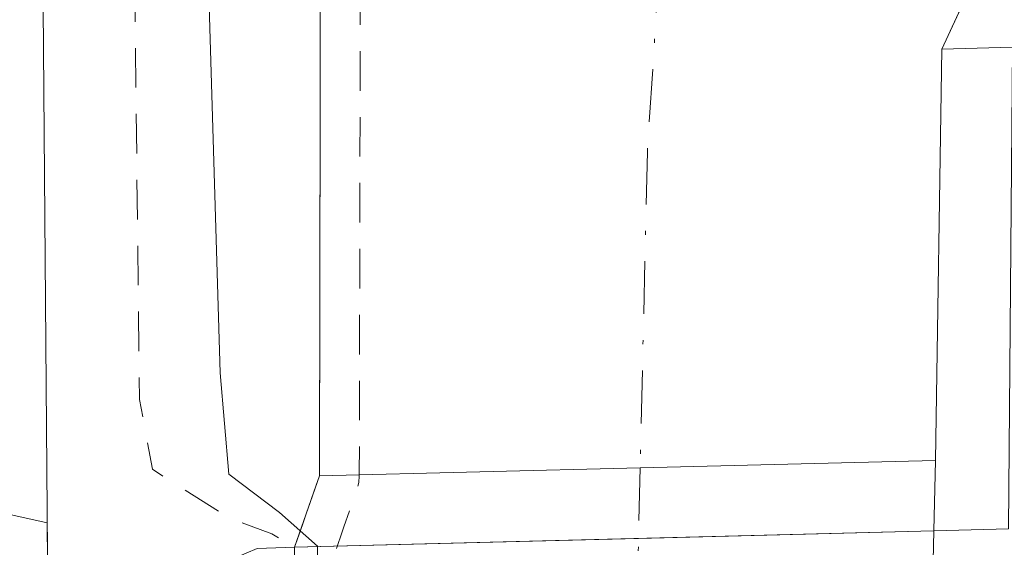
# Model space of a CAD drawing. Units: metres. Extents: x 597669 to 601130, y 4696730 to 4699092.
# Drawn here: x 598914 to 598939, y 4697411 to 4697424 of the extents above; entities that cross this region are included whole.
import ezdxf

# ---------------------------------------------------------------- set-up
doc = ezdxf.new("R2010")
doc.units = ezdxf.units.M
doc.header["$MEASUREMENT"] = 0
doc.linetypes.add('DGN Style 2', pattern=[1.6480167562047852, 0.988810053722871, -0.6592067024819142])
doc.linetypes.add('DGN Style 4', pattern=[2.6384748266838614, 1.318413404963828, -0.6592067024819142, 0.001648016756204785, -0.6592067024819142])
for name, color, linetype, lineweight in [('Corriente artificial Cxs', 4, 'Continuous', 13), ('Corriente artificial eje', 142, 'DGN Style 4', 0), ('Corriente artificial eje oculto', 21, 'DGN Style 4', 0), ('Corriente artificial oculto Cxs', 21, 'Continuous', 13), ('Corriente natural Cxs', 4, 'Continuous', 13), ('Curva de nivel auxiliar', 30, 'DGN Style 2', 0), ('Curva de nivel normal', 30, 'Continuous', 0), ('Instalación de energía eléctrica Cxs', 135, 'Continuous', 0), ('Isla Cxs', 7, 'Continuous', 0), ('Matorral CxS', 135, 'Continuous', 0), ('Presa Cxs', 1, 'Continuous', 13), ('Suelo desnudo CxS', 253, 'Continuous', 0)]:
    doc.layers.add(name, color=color, linetype=linetype, lineweight=lineweight)

# ---------------------------------------------------------------- blocks, each defined once
blk = doc.blocks.new('*U23')
at = {"layer": 'Suelo desnudo CxS', "color": 253, "linetype": 'Continuous', "lineweight": 0}
blk.add_polyline3d([(598899.9656999996, 4697419.424699999, 290.2783000000054), (598904.9928000001, 4697421.276799999, 290.4253999999929), (598907.6387, 4697428.420600001, 290.4752000000008), (598907.9033000004, 4697439.003900001, 290.3151999999973), (598907.2202000003, 4697444.075099999, 290.8703999999998), (598914.6401000004, 4697449.370100001, 294.6288999999961), (598921.8202000001, 4697449.610099999, 297.073000000004), (598921.7501999997, 4697412.4901, 296.7547999999952), (598921.7500999998, 4697412.420100001, 296.7231000000029), (598921.6690999996, 4697412.1863, 296.5210999999982), (598921.4201999997, 4697411.467900001, 295.9256000000024), (598921.3415000001, 4697411.240800001, 295.7452000000048), (598921.2664000001, 4697411.023600001, 295.5764000000054), (598921.1300999997, 4697410.630100001, 295.2792999999947), (598921.1310999999, 4697409.8125, 294.9660000000004), (598921.1401000004, 4697402.2301, 292.8757000000041), (598921.0881000003, 4697400.419700001, 292.8239000000031), (598920.8175999997, 4697391.0087, 291.761599999998), (598920.7500999998, 4697388.6601, 290.6793000000035), (598929.2298999997, 4697388.7601, 293.4285999999993), (598936.6704000002, 4697388.8301, 293.5093999999954), (598937.0601000005, 4697383.370100001, 289.811600000001)], dxfattribs=at)
blk = doc.blocks.new('*U24')
at = {"layer": 'Corriente natural Cxs', "color": 4, "linetype": 'Continuous', "lineweight": 13}
blk.add_polyline3d([(598899.9656999996, 4697419.424699999, 290.2783000000054), (598904.9928000001, 4697421.276799999, 290.4253999999929), (598907.6387, 4697428.420600001, 290.4752000000008), (598907.9033000004, 4697439.003900001, 290.3151999999973), (598907.2202000003, 4697444.075099999, 290.8703999999998), (598914.6401000004, 4697449.370100001, 294.6288999999961), (598921.8202000001, 4697449.610099999, 297.073000000004), (598921.7500999998, 4697412.420100001, 296.7231000000029), (598921.1300999997, 4697410.630100001, 295.2792999999947), (598921.1401000004, 4697402.2301, 292.8757000000041), (598921.0881000003, 4697400.419700001, 292.8239000000031), (598920.8175999997, 4697391.0087, 291.761599999998), (598920.7500999998, 4697388.6601, 290.6793000000035), (598929.2297999999, 4697388.7601, 293.4285999999993), (598936.6704000002, 4697388.8301, 293.5093999999954), (598937.0601000005, 4697383.370100001, 289.811600000001)], dxfattribs=at)

msp = doc.modelspace()

# ---------------------------------------------------------------- linework, layer by layer
at = {"layer": 'Corriente artificial Cxs', "color": 4, "linetype": 'Continuous', "lineweight": 13, "extrusion": (-1.770291327978905e-05, -0.009405304888156704, 0.9999557689850925), "elevation": -43894.48868062181, "flags": 128}
msp.add_lwpolyline([(598921.7552592383, 4697207.340562884), (598921.8252654313, 4697244.532207902)], dxfattribs=at)
at = {"layer": 'Corriente artificial Cxs', "color": 4, "linetype": 'Continuous', "lineweight": 13, "extrusion": (0.0008847845400381404, 0.05672598992695808, 0.9983893925834372), "elevation": 267292.7715812463, "flags": 128}
msp.add_lwpolyline([(-525605.2665205849, -4698595.894542515), (-525605.2665205849, -4698585.586588825)], dxfattribs=at)
at = {"layer": 'Corriente artificial Cxs', "color": 4, "linetype": 'Continuous', "lineweight": 13, "extrusion": (0.0244650467184827, -0.9996982805171427, 0.002193039017163438), "elevation": -4681341.819931592, "flags": 128}
msp.add_lwpolyline([(713680.5983943512, 10564.32056794743), (713673.2048784983, 10564.26726781926), (713665.1742129063, 10563.11376504541)], dxfattribs=at)
at = {"layer": 'Corriente artificial Cxs', "color": 4, "linetype": 'Continuous', "lineweight": 13}
for points in [[(599246.7580000004, 4697730.681, 297.7111000000005), (599239.1501000002, 4697724.090100001, 297.1652000000031), (599237.5500999996, 4697722.630100001, 296.902900000001), (599183.6601, 4697673.6501, 296.9412000000011), (599122.3701, 4697619.640100001, 296.7492000000057), (599080.8800999997, 4697586.0001, 296.7740000000049), (599071.8101000005, 4697577.110099999, 296.7866999999969), (599056.4200999998, 4697561.940099999, 296.704700000002), (599036.3901000004, 4697542.050100001, 296.804999999993), (598994.1201, 4697504.0801, 297.0918999999994), (598972.6601, 4697485.3201, 297.209600000002), (598954.8300999999, 4697468.950099999, 297.2338000000018), (598947.7100999998, 4697462.7501, 297.2556999999942), (598944.9901000002, 4697458.520099999, 297.5868999999948), (598943.3300999999, 4697453.360099999, 297.5908000000054), (598941.8501000004, 4697443.950099999, 297.9663), (598941.2401000002, 4697432.5801, 297.8540999999968), (598940.7301000003, 4697430.090100001, 297.7660999999935), (598938.8000999996, 4697426.2601, 297.4703000000009), (598937.3300999999, 4697423.0902, 297.3451000000059)], [(598944.9901000002, 4697458.520099999, 297.5868999999948), (598943.3300999999, 4697453.360099999, 297.5908000000054), (598941.8501000004, 4697443.950099999, 297.9663), (598941.2401000002, 4697432.5801, 297.8540999999968), (598940.7301000003, 4697430.090100001, 297.7660999999935), (598938.8000999996, 4697426.2601, 297.4703000000009), (598937.3300999999, 4697423.090100001, 297.3451000000059), (598937.1695999998, 4697412.800100001, 297.9299000000028), (598929.7783000004, 4697412.619100001, 297.8766000000033), (598921.7500999998, 4697412.420100001, 296.7231000000029), (598921.8202000001, 4697449.610099999, 297.073000000004), (598924.5201000003, 4697464.440099999, 298.6379000000015)]]:
    msp.add_polyline3d(points, dxfattribs=at)
at = {"layer": 'Corriente artificial eje', "color": 142, "linetype": 'DGN Style 4', "lineweight": 0}
msp.add_polyline3d([(599238.0532000001, 4697740.4121, 297.0764999999956), (599235.4700999996, 4697738.280099999, 296.7440999999963), (599219.4801000003, 4697723.7601, 296.465400000001), (599167.3800999997, 4697677.140100001, 296.4541000000027), (599130.9101, 4697644.7301, 296.2400999999954), (599082.6401000004, 4697602.590100001, 296.4217000000062), (599048.8201000001, 4697571.290100001, 296.4611000000005), (599005.5800999999, 4697531.840100001, 296.4707000000053), (598967.7100999998, 4697497.610099999, 296.2648999999947), (598951.7200999996, 4697482.850099999, 296.4936000000016), (598940.2500999998, 4697469.360099999, 296.6978999999992), (598936.0701000001, 4697462.1801, 297.0176999999967), (598933.7301000003, 4697456.090100001, 297.0668000000005), (598932.8901000004, 4697452.130100001, 297.5930999999982), (598932.2401000002, 4697447.270099999, 297.6506999999983), (598931.5301000001, 4697438.960100001, 297.5862999999954), (598930.7901, 4697433.5101, 297.8285999999935), (598929.9600999998, 4697420.520099999, 297.6585000000051), (598929.7783000004, 4697412.619100001, 297.8766000000033)], dxfattribs=at)
at = {"layer": 'Corriente artificial eje oculto', "color": 21, "linetype": 'DGN Style 4', "lineweight": 0, "extrusion": (-0.004211836603375244, -0.183175737252061, 0.9830711620806453), "elevation": -862681.7801485545, "flags": 128}
msp.add_lwpolyline([(490790.4758312873, 4630259.942722212), (490790.4758312872, 4630235.666446816)], dxfattribs=at)
at = {"layer": 'Corriente artificial oculto Cxs', "color": 21, "linetype": 'Continuous', "lineweight": 13, "extrusion": (0.0244650467184827, -0.9996982805171427, 0.002193039017163438), "elevation": -4681341.819931592, "flags": 128}
msp.add_lwpolyline([(713680.5983943512, 10564.32056794743), (713673.2048784983, 10564.26726781926), (713665.1742129063, 10563.11376504541)], dxfattribs=at)
at = {"layer": 'Corriente artificial oculto Cxs', "color": 21, "linetype": 'Continuous', "lineweight": 13, "extrusion": (0.00457962119376402, 0.2006125338677751, 0.9796599605602306), "elevation": 945394.6598006986, "flags": 128}
msp.add_lwpolyline([(-491575.6642600403, -4613999.906801216), (-491575.6642600403, -4613998.113262931)], dxfattribs=at)
at = {"layer": 'Corriente artificial oculto Cxs', "color": 21, "linetype": 'Continuous', "lineweight": 13, "extrusion": (-0.1984124821889616, -0.5728040349419659, 0.7953163046648913), "elevation": -2809294.350374682, "flags": 128}
msp.add_lwpolyline([(-971569.8506398653, 3686229.850981436), (-971569.8506398654, 3686232.232724589)], dxfattribs=at)
msp.add_lwpolyline([(-971569.8506398653, 3686229.850981436), (-971569.8506398654, 3686232.232724589)], dxfattribs=at)
at = {"layer": 'Corriente artificial oculto Cxs', "color": 21, "linetype": 'Continuous', "lineweight": 13, "extrusion": (0.003810568393982187, 0.169760915948648, 0.9854779099425776), "elevation": 800013.0502361709, "flags": 128}
msp.add_lwpolyline([(-493371.5847552042, -4641223.96405024), (-493371.5847552042, -4641214.789337303)], dxfattribs=at)
at = {"layer": 'Corriente artificial oculto Cxs', "color": 21, "linetype": 'Continuous', "lineweight": 13, "extrusion": (0.0003274945065330243, -0.2750986420929759, 0.9614159504948672), "elevation": -1291771.256112305, "flags": 128}
msp.add_lwpolyline([(604512.7910548457, 4515558.054473356), (604512.7910548457, 4515549.317249942)], dxfattribs=at)
msp.add_lwpolyline([(604512.7910548457, 4515558.054473356), (604512.7910548457, 4515549.317249942)], dxfattribs=at)
at = {"layer": 'Corriente artificial oculto Cxs', "color": 21, "linetype": 'Continuous', "lineweight": 13}
msp.add_polyline3d([(598936.6704000002, 4697388.8301, 293.5093999999954), (598929.2297999999, 4697388.7601, 293.4285999999993), (598920.7500999998, 4697388.6601, 290.6793000000035), (598920.8175999997, 4697391.0087, 291.761599999998), (598921.0881000003, 4697400.419700001, 292.8239000000031), (598921.1401000004, 4697402.2301, 292.8757000000041), (598921.1300999997, 4697410.630100001, 295.2792999999947), (598921.7500999998, 4697412.420100001, 296.7231000000029), (598929.7783000004, 4697412.619100001, 297.8766000000033), (598937.1695999998, 4697412.800100001, 297.9299000000028), (598937.1294999998, 4697411.043500001, 298.2897999999986), (598936.9265999999, 4697402.0043, 299.8476999999984), (598936.8929000003, 4697400.5033, 300.6276999999973), (598936.6819000002, 4697391.099500001, 297.4642000000022), (598936.6601, 4697390.130100001, 295.7780000000057), (598936.6699999999, 4697388.840100001, 293.5268000000069)], close=True, dxfattribs=at)
at = {"layer": 'Corriente natural Cxs', "color": 4, "linetype": 'Continuous', "lineweight": 13, "extrusion": (-1.770291327978905e-05, -0.009405304888156704, 0.9999557689850925), "elevation": -43894.48868062181, "flags": 128}
msp.add_lwpolyline([(598921.7552592383, 4697207.340562884), (598921.8252654313, 4697244.532207902)], dxfattribs=at)
at = {"layer": 'Corriente natural Cxs', "color": 4, "linetype": 'Continuous', "lineweight": 13, "extrusion": (-0.1984124821889616, -0.5728040349419659, 0.7953163046648913), "elevation": -2809294.350374682, "flags": 128}
msp.add_lwpolyline([(-971569.8506398653, 3686229.850981436), (-971569.8506398654, 3686232.232724589)], dxfattribs=at)
msp.add_lwpolyline([(-971569.8506398653, 3686229.850981436), (-971569.8506398654, 3686232.232724589)], dxfattribs=at)
at = {"layer": 'Corriente natural Cxs', "color": 4, "linetype": 'Continuous', "lineweight": 13, "extrusion": (0.0003274945065330243, -0.2750986420929759, 0.9614159504948672), "elevation": -1291771.256112305, "flags": 128}
msp.add_lwpolyline([(604512.7910548457, 4515558.054473356), (604512.7910548457, 4515549.317249942)], dxfattribs=at)
msp.add_lwpolyline([(604512.7910548457, 4515558.054473356), (604512.7910548457, 4515549.317249942)], dxfattribs=at)
at = {"layer": 'Curva de nivel auxiliar', "color": 30, "linetype": 'DGN Style 2', "lineweight": 0, "flags": 128}
for points, elevation in [([(598921.9469, 4697450.6021), (598922.1037999997, 4697450.5691), (598922.2533999998, 4697450.511499999), (598922.3919000002, 4697450.430600001), (598922.5155999997, 4697450.328700001), (598922.6215000004, 4697450.2083), (598922.7067999998, 4697450.0725), (598922.7692999998, 4697449.924900001), (598922.8074000003, 4697449.769099999), (598922.8201000001, 4697449.609300001), (598922.7501999997, 4697412.488500001), (598922.7500999998, 4697412.4188), (598922.7361000003, 4697412.253500001), (598922.6950000003, 4697412.092800001), (598922.6139000002, 4697411.858700001), (598922.3646, 4697411.1406), (598922.2862, 4697410.914200001), (598922.2112999996, 4697410.6972), (598922.1303000003, 4697410.462900001), (598922.1310999999, 4697409.813800001), (598922.1401000004, 4697402.230799999), (598922.1398999998, 4697402.2159), (598936.9265999999, 4697402.0044)], 297.5), ([(598914.6371999999, 4697448.5044), (598914.7100000001, 4697448.5101), (598915.8899999997, 4697447.9001), (598916.5800000001, 4697446.540100001), (598916.9199999999, 4697442.5801), (598917.25, 4697414.3301), (598917.5700000003, 4697412.5801), (598919.4855000004, 4697411.3651), (598920.557, 4697410.9682), (598921.1300999997, 4697410.630200001), (598921.0881000003, 4697400.4199), (598920.8175999997, 4697391.0089), (598920.7500999998, 4697388.6602), (598929.2301000003, 4697388.760199999), (598936.6700999998, 4697388.8402)], 292.5)]:
    msp.add_lwpolyline(points, dxfattribs=dict(at, elevation=elevation))
at = {"layer": 'Curva de nivel normal', "color": 30, "linetype": 'Continuous', "lineweight": 0, "elevation": 295, "flags": 128}
msp.add_lwpolyline([(598918.2301000003, 4697449.4902), (598919.2696000002, 4697414.9965), (598919.4812000003, 4697412.456499999), (598920.7511999998, 4697411.504000001), (598921.7037000004, 4697410.657400001), (598921.7037000004, 4697399.5448), (598922.3387000002, 4697394.147299999), (598923.9261999996, 4697392.8773), (598927.2071000002, 4697391.924799999), (598930.9112999998, 4697391.819), (598936.6183000002, 4697391.099300001)], dxfattribs=at)
at = {"layer": 'Instalación de energía eléctrica Cxs', "color": 135, "linetype": 'Continuous', "lineweight": 0, "extrusion": (0.04963630060404229, 0.00128257440567182, 0.9987665356154256), "elevation": 36053.18224988825, "flags": 128}
msp.add_lwpolyline([(4680372.613605566, -719164.7960078684), (4680372.613605566, -719172.1994069519)], dxfattribs=at)
at = {"layer": 'Instalación de energía eléctrica Cxs', "color": 135, "linetype": 'Continuous', "lineweight": 0, "extrusion": (0.004791589413737981, 0.2134654265779877, 0.976938868264933), "elevation": 1005897.549861684, "flags": 128}
msp.add_lwpolyline([(-493371.5847552043, -4600994.553906531), (-493371.5847552042, -4600985.299001006)], dxfattribs=at)
at = {"layer": 'Instalación de energía eléctrica Cxs', "color": 135, "linetype": 'Continuous', "lineweight": 0, "extrusion": (-0.2201228322072901, -0.005684895355267987, 0.9754555964808654), "elevation": -158249.6484856071, "flags": 128}
msp.add_lwpolyline([(-4680382.277156991, 702390.2235456415), (-4680382.277156991, 702399.0506722832)], dxfattribs=at)
at = {"layer": 'Instalación de energía eléctrica Cxs', "color": 135, "linetype": 'Continuous', "lineweight": 0}
msp.add_polyline3d([(598936.9265999999, 4697402.0043, 301.7255000000005), (598936.8929000003, 4697400.5033, 302.9836000000068), (598941.9600999998, 4697400.530099999, 301.0111000000034), (598941.9600999998, 4697399.530099999, 301.5225999999966), (598941.9801000003, 4697395.0701, 301.988400000002), (598942.0100999996, 4697391.130100001, 300.7629000000015), (598936.6819000002, 4697391.099500001, 302.5314000000071), (598936.6601, 4697390.130100001, 301.6432999999961), (598936.6699999999, 4697388.840100001, 300.4833999999973), (598936.6703000005, 4697388.8301, 300.4747000000062), (598929.2297999999, 4697388.7601, 295.3545000000013), (598920.7500999998, 4697388.6601, 294.3628000000026), (598920.8175999997, 4697391.0087, 297.463699999993), (598919.3000999996, 4697391.0001, 295.2087000000029), (598919.2600999996, 4697400.4101, 296.3879000000015), (598921.0881000003, 4697400.419700001, 299.5669999999955), (598921.1401000004, 4697402.2301, 298.696100000001), (598921.1300999997, 4697410.630100001, 298.1732999999949), (598937.1294999998, 4697411.043500001, 299.7494000000006)], close=True, dxfattribs=at)
at = {"layer": 'Isla Cxs', "color": 7, "linetype": 'Continuous', "lineweight": 0, "extrusion": (0.0003274945065330243, -0.2750986420929759, 0.9614159504948672), "elevation": -1291771.256112305, "flags": 128}
msp.add_lwpolyline([(604512.7910548457, 4515558.054473356), (604512.7910548457, 4515549.317249942)], dxfattribs=at)
msp.add_lwpolyline([(604512.7910548457, 4515558.054473356), (604512.7910548457, 4515549.317249942)], dxfattribs=at)
at = {"layer": 'Isla Cxs', "color": 7, "linetype": 'Continuous', "lineweight": 0}
for points in [[(598882.5025000004, 4697380.828000001, 289.7201999999961), (598882.0064000003, 4697387.607999999, 289.6238000000012), (598885.4135999996, 4697388.468400001, 289.8344999999972), (598894.1448999997, 4697398.257999999, 289.9872999999934), (598899.039, 4697407.286400001, 289.9309999999969), (598903.1407000005, 4697412.545499999, 289.867499999993), (598907.9033000004, 4697412.8101, 290.1116999999941), (598914.9378000004, 4697411.238299999, 290.8484000000026), (598914.9600999998, 4697408.380100001, 290.9124000000011), (598920.1901000004, 4697410.600099999, 294.3034000000043), (598921.1300999997, 4697410.630100001, 295.2792999999947), (598921.1401000004, 4697402.2301, 292.8757000000041), (598921.0881000003, 4697400.419700001, 292.8239000000031), (598920.8175999997, 4697391.0087, 291.761599999998), (598920.7500999998, 4697388.6601, 290.6793000000035), (598919.8095000006, 4697374.445400001, 289.4701999999961)], [(598889.1171000004, 4697329.564900001, 289.4061999999976), (598888.7863999996, 4697337.502400001, 289.6754999999976), (598886.8020000001, 4697351.0623, 289.832899999994), (598884.8175999997, 4697363.2993, 289.8095999999932), (598882.5025000004, 4697380.828000001, 289.7201999999961), (598882.0064000003, 4697387.607999999, 289.6238000000012), (598885.4135999996, 4697388.468400001, 289.8344999999972), (598894.1448999997, 4697398.257999999, 289.9872999999934), (598899.039, 4697407.286400001, 289.9309999999969), (598903.1407000005, 4697412.545499999, 289.867499999993), (598907.9033000004, 4697412.8101, 290.1116999999941), (598914.9378000004, 4697411.238299999, 290.8484000000026)], [(598914.9378000004, 4697411.238299999, 290.8484000000026), (598914.9600999998, 4697408.380100001, 290.9124000000011), (598920.1901000004, 4697410.600099999, 294.3034000000043), (598921.1300999997, 4697410.630200001, 295.2792999999947)]]:
    msp.add_polyline3d(points, dxfattribs=at)
at = {"layer": 'Matorral CxS', "color": 135, "linetype": 'Continuous', "lineweight": 0}
for points in [[(598916.0100999996, 4697307.1801, 290.9137000000046), (598933.3400999998, 4697341.1801, 289.6074999999983), (598936.3901000004, 4697346.6601, 289.2449999999953), (598940.3501000004, 4697357.6501, 289.6582000000053), (598940.7200999996, 4697362.8301, 290.0106999999989), (598940.5601000005, 4697367.9901, 290.0154000000039), (598939.9501, 4697373.5601, 290.6631999999955), (598938.5102000004, 4697378.470100001, 290.7094999999972), (598937.0601000005, 4697383.370100001, 289.811600000001), (598936.6704000002, 4697388.8301, 293.5093999999954), (598936.6699999999, 4697388.840100001, 293.5268000000069), (598936.6601, 4697390.130100001, 295.7780000000057), (598936.6819000002, 4697391.099500001, 297.4642000000022), (598936.8929000003, 4697400.5033, 300.6276999999973), (598936.9265999999, 4697402.0043, 299.8476999999984), (598937.1294999998, 4697411.043500001, 298.2897999999986), (598937.1694999998, 4697412.800100001, 297.9299000000028), (598937.3300999999, 4697423.090100001, 297.3451000000059), (598938.8000999996, 4697426.2601, 297.4703000000009), (598940.7301000003, 4697430.090100001, 297.7660999999935), (598941.2401000002, 4697432.5801, 297.8540999999968), (598941.8501000004, 4697443.950099999, 297.9663), (598943.3300999999, 4697453.360099999, 297.5908000000054), (598944.9901000002, 4697458.520099999, 297.5868999999948)], [(598944.9901000002, 4697458.520099999, 297.5868999999948), (598943.3300999999, 4697453.360099999, 297.5908000000054), (598941.8501000004, 4697443.950099999, 297.9663), (598941.2401000002, 4697432.5801, 297.8540999999968), (598940.7301000003, 4697430.090100001, 297.7660999999935), (598938.8000999996, 4697426.2601, 297.4703000000009), (598937.3300999999, 4697423.090100001, 297.3451000000059), (598937.1694999998, 4697412.800100001, 297.9299000000028), (598937.1294999998, 4697411.043500001, 298.2897999999986), (598936.9265999999, 4697402.0043, 299.8476999999984), (598936.8929000003, 4697400.5033, 300.6276999999973), (598936.6819000002, 4697391.099500001, 297.4642000000022), (598936.6601, 4697390.130100001, 295.7780000000057), (598936.6699999999, 4697388.840100001, 293.5268000000069), (598936.6704000002, 4697388.8301, 293.5093999999954)]]:
    msp.add_polyline3d(points, dxfattribs=at)
at = {"layer": 'Presa Cxs', "color": 1, "linetype": 'Continuous', "lineweight": 13, "extrusion": (-0.03866017298908644, -0.1116149565520805, 0.9929992409354255), "elevation": -547159.5919598611, "flags": 128}
msp.add_lwpolyline([(-971498.8130394275, 4602303.470381291), (-971498.8130394275, 4602301.5630108)], dxfattribs=at)
msp.add_lwpolyline([(-971498.8130394275, 4602303.470381291), (-971498.8130394275, 4602301.5630108)], dxfattribs=at)
at = {"layer": 'Presa Cxs', "color": 1, "linetype": 'Continuous', "lineweight": 13, "extrusion": (-7.319112213551646e-05, 0.06210377070412979, 0.9980696951152203), "elevation": 291980.6748183429, "flags": 128}
msp.add_lwpolyline([(-604456.7471472328, -4687608.52236909), (-604456.7471472328, -4687616.938921435)], dxfattribs=at)
at = {"layer": 'Presa Cxs', "color": 1, "linetype": 'Continuous', "lineweight": 13}
for points in [[(598921.7500999998, 4697412.420100001, 298.3987000000052), (598921.1303000003, 4697410.6305, 298.1735000000044), (598920.1901000004, 4697410.600099999, 297.1373000000021), (598914.9600999998, 4697408.380100001, 293.0008999999991), (598914.6401000004, 4697449.370100001, 298.1021000000038), (598921.8201000001, 4697449.610099999, 299.4928999999975)], [(598929.2297999999, 4697388.7601, 295.3545000000013), (598920.7500999998, 4697388.6601, 294.3628000000026), (598920.8175999997, 4697391.0087, 297.463699999993), (598921.0881000003, 4697400.419700001, 299.5669999999955), (598921.1401000004, 4697402.2301, 298.696100000001), (598921.1303000003, 4697410.6305, 298.1735000000044), (598921.7500999998, 4697412.420100001, 298.3987000000052), (598929.7783000004, 4697412.619100001, 299.2139000000025), (598937.1695999998, 4697412.800100001, 299.3050999999978), (598937.3300999999, 4697423.0902, 298.8898999999947), (598939.1001000004, 4697423.140100001, 299.2712999999931), (598939.0000999998, 4697411.090100001, 299.6331000000064), (598937.1294999998, 4697411.043500001, 299.7494000000006), (598936.9265999999, 4697402.0043, 301.7255000000005), (598936.8929000003, 4697400.5033, 302.9836000000068), (598936.6819000002, 4697391.099500001, 302.5314000000071), (598936.6601, 4697390.130100001, 301.6432999999961), (598936.6699999999, 4697388.840100001, 300.4833999999973), (598936.6703000005, 4697388.8301, 300.4747000000062)]]:
    msp.add_polyline3d(points, close=True, dxfattribs=at)
for points in [[(598921.1301999995, 4697410.6304, 298.1733999999997), (598920.1901000004, 4697410.600099999, 297.1373000000021), (598914.9600999998, 4697408.380100001, 293.0008999999991), (598914.6401000004, 4697449.370100001, 298.1021000000038), (598921.8201000001, 4697449.610099999, 299.4928999999975), (598921.7500999998, 4697412.420100001, 298.3987000000052)], [(598921.7500999998, 4697412.420100001, 298.3987000000052), (598929.7783000004, 4697412.619100001, 299.2139000000025), (598937.1695999998, 4697412.800100001, 299.3050999999978), (598937.3300999999, 4697423.0902, 298.8898999999947), (598939.1001000004, 4697423.140100001, 299.2712999999931), (598939.0000999998, 4697411.090100001, 299.6331000000064), (598937.1294999998, 4697411.043500001, 299.7494000000006), (598936.9265999999, 4697402.0043, 301.7255000000005)]]:
    msp.add_polyline3d(points, dxfattribs=at)
at = {"layer": 'Suelo desnudo CxS', "color": 253, "linetype": 'Continuous', "lineweight": 0}
for points in [[(598944.9901000002, 4697458.520099999, 297.5868999999948), (598943.3300999999, 4697453.360099999, 297.5908000000054), (598941.8501000004, 4697443.950099999, 297.9663), (598941.2401000002, 4697432.5801, 297.8540999999968), (598940.7301000003, 4697430.090100001, 297.7660999999935), (598938.8000999996, 4697426.2601, 297.4703000000009), (598937.3300999999, 4697423.090100001, 297.3451000000059), (598937.1694999998, 4697412.800100001, 297.9299000000028), (598937.1294999998, 4697411.043500001, 298.2897999999986), (598936.9265999999, 4697402.0043, 299.8476999999984), (598936.8929000003, 4697400.5033, 300.6276999999973), (598936.6819000002, 4697391.099500001, 297.4642000000022), (598936.6601, 4697390.130100001, 295.7780000000057), (598936.6699999999, 4697388.840100001, 293.5268000000069), (598936.6704000002, 4697388.8301, 293.5093999999954)], [(598938.8000999996, 4697426.2601, 297.4703000000009), (598937.3300999999, 4697423.090100001, 297.3451000000059), (598937.1694999998, 4697412.800100001, 297.9299000000028), (598937.1294999998, 4697411.043500001, 298.2897999999986), (598936.9265999999, 4697402.0043, 299.8476999999984), (598936.8929000003, 4697400.5033, 300.6276999999973), (598936.6819000002, 4697391.099500001, 297.4642000000022), (598936.6601, 4697390.130100001, 295.7780000000057), (598936.6699999999, 4697388.840100001, 293.5268000000069), (598936.6704000002, 4697388.8301, 293.5093999999954), (598929.2298999997, 4697388.7601, 293.4285999999993), (598920.7500999998, 4697388.6601, 290.6793000000035), (598920.8175999997, 4697391.0087, 291.761599999998), (598921.0881000003, 4697400.419700001, 292.8239000000031), (598921.1401000004, 4697402.2301, 292.8757000000041), (598921.1310999999, 4697409.8125, 294.9660000000004), (598921.1300999997, 4697410.630100001, 295.2792999999947), (598921.2664000001, 4697411.023600001, 295.5764000000054), (598921.3415000001, 4697411.240800001, 295.7452000000048), (598921.4201999997, 4697411.467900001, 295.9256000000024), (598921.6690999996, 4697412.1863, 296.5210999999982), (598921.7500999998, 4697412.420100001, 296.7231000000029), (598921.7501999997, 4697412.4901, 296.7547999999952), (598921.8202000001, 4697449.610099999, 297.073000000004)], [(598921.8202000001, 4697449.610099999, 297.073000000004), (598921.7501999997, 4697412.4901, 296.7547999999952), (598921.7500999998, 4697412.420100001, 296.7231000000029), (598921.6690999996, 4697412.1863, 296.5210999999982), (598921.4201999997, 4697411.467900001, 295.9256000000024), (598921.3415000001, 4697411.240800001, 295.7452000000048), (598921.2664000001, 4697411.023600001, 295.5764000000054), (598921.1300999997, 4697410.630100001, 295.2792999999947), (598921.1310999999, 4697409.8125, 294.9660000000004), (598921.1401000004, 4697402.2301, 292.8757000000041), (598921.0881000003, 4697400.419700001, 292.8239000000031), (598920.8175999997, 4697391.0087, 291.761599999998), (598920.7500999998, 4697388.6601, 290.6793000000035), (598929.2298999997, 4697388.7601, 293.4285999999993), (598936.6704000002, 4697388.8301, 293.5093999999954)]]:
    msp.add_polyline3d(points, dxfattribs=at)

# ---------------------------------------------------------------- block references
at = {"layer": 'Corriente natural Cxs', "color": 4, "linetype": 'Continuous', "lineweight": 13}
msp.add_blockref('*U24', (0, 0), dxfattribs=at)
at = {"layer": 'Suelo desnudo CxS', "color": 253, "linetype": 'Continuous', "lineweight": 0}
msp.add_blockref('*U23', (0, 0), dxfattribs=at)

doc.saveas('drawing.dxf')
